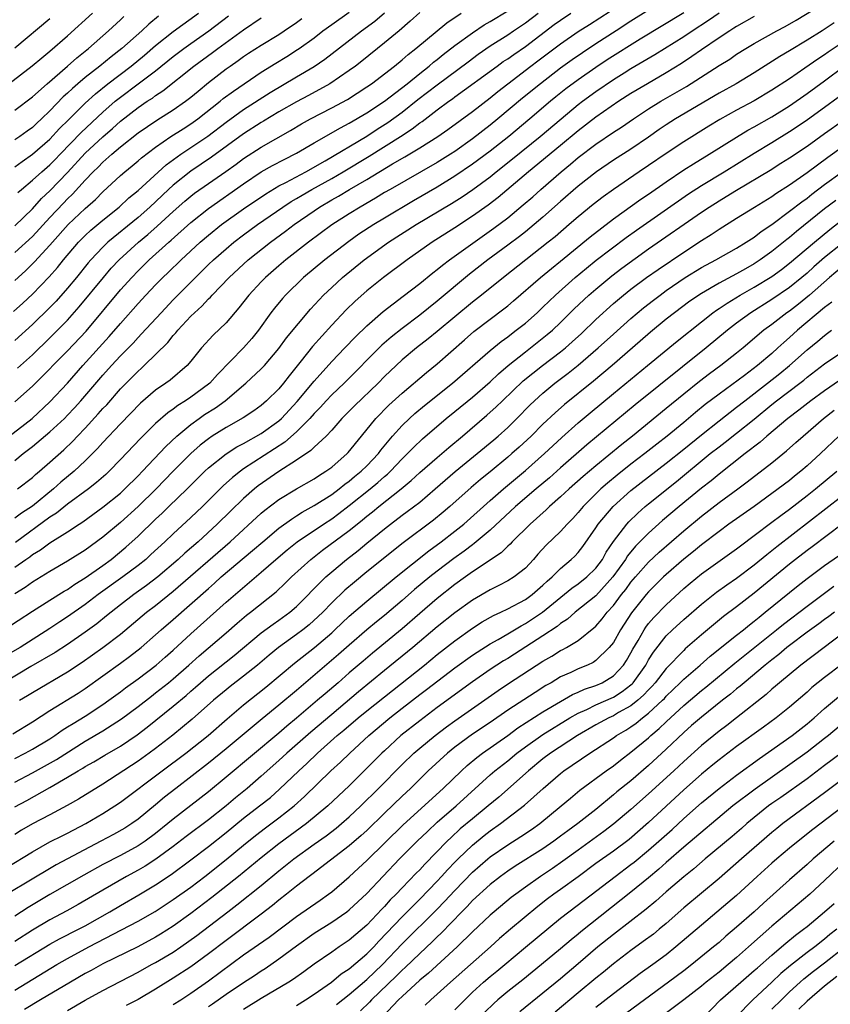
# Model space of a CAD drawing. Units: inches. Extents: x 2589000 to 2592000, y 1488000 to 1491000.
# Drawn here: x 2589492 to 2589584, y 1488486 to 1488598 of the extents above; entities that cross this region are included whole.
import ezdxf

# ---------------------------------------------------------------- set-up
doc = ezdxf.new("R2010")
doc.units = ezdxf.units.IN
doc.header["$MEASUREMENT"] = 0
doc.layers.add('LD25891488_2ft', color=214, linetype='Continuous')

msp = doc.modelspace()

# ---------------------------------------------------------------- linework, layer by layer
at = {"layer": 'LD25891488_2ft'}
for points, elevation in [([(2589489.77, 1488529), (2589493, 1488531.13), (2589495, 1488532.35), (2589496.62, 1488533.38), (2589497, 1488533.59), (2589497.83, 1488534.17), (2589499, 1488534.91), (2589501, 1488536.32), (2589501.93, 1488537), (2589503.62, 1488538.38), (2589505, 1488539.63), (2589507, 1488541.55), (2589507.76, 1488542.24), (2589508.51, 1488543), (2589510.57, 1488545), (2589512.59, 1488547), (2589513, 1488547.38), (2589515, 1488548.99), (2589516.24, 1488549.76), (2589517, 1488550.15), (2589519, 1488551.27), (2589521, 1488552.73), (2589521.3, 1488553), (2589523.09, 1488554.91), (2589525, 1488557.24), (2589527, 1488559.46), (2589528.5, 1488561), (2589529.72, 1488562.28), (2589531, 1488563.52), (2589532.86, 1488565.14), (2589535.11, 1488566.89), (2589537, 1488568.32), (2589538.48, 1488569.52), (2589539, 1488569.9), (2589539.6, 1488570.4), (2589540.39, 1488571), (2589545.41, 1488574.59), (2589547, 1488575.79), (2589548.77, 1488577.23), (2589549.84, 1488578.16), (2589550.76, 1488579), (2589553.05, 1488581), (2589554.14, 1488581.86), (2589555, 1488582.61), (2589557, 1488584.15), (2589559, 1488585.48), (2589559.93, 1488586.07), (2589561.28, 1488587), (2589563, 1488588.14), (2589564.38, 1488589), (2589567.32, 1488590.68), (2589571, 1488593.05), (2589572.21, 1488593.79), (2589573, 1488594.34), (2589574.04, 1488595), (2589575, 1488595.58), (2589577.57, 1488597), (2589578.5, 1488597.5), (2589579.77, 1488598.23), (2589584.3, 1488601)], 11854), ([(2589491.31, 1488545), (2589493, 1488546.3), (2589493.36, 1488546.64), (2589493.81, 1488547), (2589495, 1488548.04), (2589496.56, 1488549.44), (2589497.58, 1488550.42), (2589498.12, 1488551), (2589499, 1488551.91), (2589500.49, 1488553.51), (2589501, 1488554.11), (2589501.44, 1488554.56), (2589503, 1488556.35), (2589505, 1488558.37), (2589505.34, 1488558.66), (2589505.71, 1488559), (2589508.37, 1488561.63), (2589509, 1488562.42), (2589509.29, 1488562.71), (2589509.51, 1488563), (2589511, 1488564.59), (2589511.41, 1488565), (2589512.25, 1488565.75), (2589513, 1488566.58), (2589513.22, 1488566.78), (2589513.41, 1488567), (2589515.34, 1488569), (2589517.53, 1488571), (2589520.03, 1488573), (2589521.76, 1488574.24), (2589522.74, 1488575), (2589525, 1488576.57), (2589525.63, 1488577), (2589527, 1488577.8), (2589527.78, 1488578.22), (2589529.04, 1488579), (2589531, 1488580.14), (2589533.9, 1488581.9), (2589535.3, 1488582.7), (2589537, 1488583.7), (2589539.05, 1488585), (2589540.2, 1488585.8), (2589543, 1488587.84), (2589545, 1488589.4), (2589545.89, 1488590.11), (2589547.01, 1488591), (2589549.64, 1488593), (2589550.42, 1488593.58), (2589553, 1488595.53), (2589555, 1488596.91), (2589556.28, 1488597.72), (2589561, 1488600.77)], 11864), ([(2589487.77, 1488549), (2589492.96, 1488553), (2589495, 1488554.89), (2589497, 1488557.02), (2589498.72, 1488559), (2589501.71, 1488562.29), (2589503, 1488563.79), (2589505, 1488566.04), (2589505.89, 1488567), (2589507, 1488568.17), (2589507.83, 1488569), (2589508.44, 1488569.56), (2589509.91, 1488571), (2589512.07, 1488573), (2589513, 1488573.81), (2589514.49, 1488575), (2589517, 1488576.8), (2589519.5, 1488578.5), (2589521, 1488579.39), (2589521.79, 1488579.79), (2589524.05, 1488581), (2589526.26, 1488582.26), (2589531, 1488585.05), (2589532.16, 1488585.83), (2589533.39, 1488586.61), (2589535, 1488587.77), (2589536.8, 1488589.2), (2589539, 1488590.88), (2589542.5, 1488593.5), (2589543.65, 1488594.35), (2589545, 1488595.28), (2589547, 1488596.54), (2589547.67, 1488597), (2589549, 1488597.92), (2589550.44, 1488599)], 11868), ([(2589490.33, 1488591), (2589492.99, 1488593.01), (2589494.07, 1488593.94), (2589495, 1488594.68), (2589497, 1488596.45), (2589499.84, 1488599)], 11892), ([(2589490.85, 1488565.15), (2589491.91, 1488566.09), (2589493, 1488567.1), (2589494.92, 1488569.08), (2589495.86, 1488570.14), (2589496.54, 1488571), (2589498.24, 1488573), (2589499, 1488573.77), (2589499.64, 1488574.36), (2589501, 1488575.5), (2589502.86, 1488577), (2589503.97, 1488578.03), (2589505, 1488578.88), (2589508.21, 1488581.79), (2589509.88, 1488583), (2589512.94, 1488585.06), (2589515, 1488586.63), (2589517, 1488588.06), (2589520.01, 1488589.99), (2589523, 1488591.76), (2589525, 1488592.96), (2589526.21, 1488593.79), (2589530.38, 1488597), (2589531.89, 1488598.1), (2589533, 1488599.05)], 11876), ([(2589563, 1488599.33), (2589561, 1488598.09), (2589559.33, 1488597), (2589557, 1488595.52), (2589555.48, 1488594.52), (2589554.3, 1488593.7), (2589553, 1488592.75), (2589550.71, 1488591), (2589548.66, 1488589.34), (2589545.88, 1488587), (2589545, 1488586.28), (2589543, 1488584.73), (2589541, 1488583.32), (2589540.51, 1488583), (2589539, 1488582.06), (2589533.63, 1488579), (2589533, 1488578.63), (2589531.99, 1488578.01), (2589530.24, 1488577), (2589529, 1488576.23), (2589527.03, 1488574.97), (2589524.37, 1488573), (2589521.78, 1488571), (2589521, 1488570.34), (2589519.47, 1488569), (2589519, 1488568.51), (2589517.6, 1488567), (2589516.46, 1488565.54), (2589515, 1488563.87), (2589513.55, 1488562.46), (2589512.22, 1488561), (2589511, 1488559.5), (2589510.57, 1488559), (2589508.65, 1488557.35), (2589508.17, 1488557), (2589507, 1488556.2), (2589505.27, 1488554.73), (2589503, 1488552.39), (2589501, 1488550.26), (2589500.41, 1488549.59), (2589499, 1488548.17), (2589497.76, 1488547), (2589496.24, 1488545.76), (2589495.41, 1488545), (2589493, 1488543.05), (2589491.75, 1488542.25), (2589491, 1488541.67)], 11862), ([(2589491, 1488554.87), (2589493, 1488556.67), (2589495, 1488558.63), (2589495.34, 1488559), (2589497, 1488560.68), (2589499.09, 1488562.91), (2589503, 1488567.59), (2589504.28, 1488569), (2589505, 1488569.75), (2589506.28, 1488571), (2589508.51, 1488573), (2589508.78, 1488573.22), (2589511, 1488575.23), (2589513, 1488576.84), (2589517, 1488579.64), (2589519, 1488580.98), (2589520.29, 1488581.71), (2589521.6, 1488582.4), (2589523, 1488583.1), (2589525, 1488584.29), (2589528, 1488586), (2589529, 1488586.52), (2589531, 1488587.71), (2589533, 1488589.03), (2589535.57, 1488591), (2589537, 1488592.15), (2589538.08, 1488593), (2589538.57, 1488593.43), (2589539, 1488593.76), (2589539.67, 1488594.33), (2589541, 1488595.33), (2589543, 1488596.79), (2589544.32, 1488597.68), (2589545, 1488598.06), (2589547, 1488599.29)], 11870), ([(2589491, 1488568.65), (2589492.23, 1488569.77), (2589493.24, 1488570.76), (2589495, 1488572.66), (2589495.28, 1488573), (2589497.07, 1488575), (2589499, 1488576.83), (2589500.15, 1488577.85), (2589501, 1488578.73), (2589503, 1488580.58), (2589503.49, 1488581), (2589504.33, 1488581.67), (2589505, 1488582.24), (2589505.4, 1488582.6), (2589507, 1488583.81), (2589508.74, 1488585), (2589510.11, 1488585.89), (2589511, 1488586.45), (2589511.78, 1488587), (2589514.32, 1488589), (2589514.69, 1488589.31), (2589515.83, 1488590.17), (2589519, 1488592.31), (2589520.66, 1488593.34), (2589521.91, 1488594.09), (2589523.13, 1488594.87), (2589523.32, 1488595), (2589525, 1488596.22), (2589526.01, 1488597), (2589527, 1488597.72), (2589529, 1488599.12)], 11878), ([(2589537, 1488599.09), (2589535.92, 1488598.08), (2589534.67, 1488597), (2589533, 1488595.62), (2589530.43, 1488593.57), (2589529.7, 1488593), (2589529, 1488592.49), (2589526.78, 1488591), (2589524.35, 1488589.65), (2589523, 1488588.94), (2589521, 1488587.79), (2589519.27, 1488586.73), (2589519, 1488586.58), (2589517, 1488585.31), (2589513.35, 1488582.65), (2589511, 1488581.08), (2589509, 1488579.49), (2589508.46, 1488579), (2589506.34, 1488577), (2589505, 1488575.82), (2589501.58, 1488573), (2589501, 1488572.44), (2589499.64, 1488571), (2589499.34, 1488570.66), (2589498.01, 1488569), (2589497, 1488567.79), (2589495.69, 1488566.31), (2589495, 1488565.59), (2589493, 1488563.65), (2589491, 1488561.83)], 11874), ([(2589491, 1488536.1), (2589492.25, 1488537), (2589492.7, 1488537.3), (2589493, 1488537.54), (2589493.92, 1488538.08), (2589495, 1488538.88), (2589497, 1488540.12), (2589498.31, 1488541), (2589498.74, 1488541.26), (2589501, 1488542.91), (2589503, 1488544.53), (2589503.51, 1488545), (2589505, 1488546.47), (2589505.52, 1488547), (2589508.17, 1488549.83), (2589509.42, 1488551), (2589511, 1488552.31), (2589511.96, 1488553), (2589512.57, 1488553.43), (2589513.8, 1488554.2), (2589514.9, 1488555), (2589517.25, 1488557), (2589519, 1488558.63), (2589519.35, 1488559), (2589521, 1488560.94), (2589521.86, 1488562.14), (2589524.6, 1488565.4), (2589526.06, 1488567), (2589527, 1488567.88), (2589528.24, 1488569), (2589530.68, 1488571), (2589533.47, 1488573), (2589536.6, 1488575), (2589540.6, 1488577.4), (2589541.84, 1488578.16), (2589543.03, 1488578.97), (2589545, 1488580.44), (2589545.68, 1488581), (2589547.54, 1488582.46), (2589550.7, 1488585), (2589553.05, 1488587), (2589555, 1488588.63), (2589555.48, 1488589), (2589557, 1488590.1), (2589559, 1488591.46), (2589560.24, 1488592.24), (2589561, 1488592.71), (2589563.7, 1488594.3), (2589567, 1488596.36), (2589567.96, 1488597), (2589569.8, 1488598.2), (2589571, 1488599.04)], 11858), ([(2589491, 1488581.56), (2589491.82, 1488582.18), (2589493.02, 1488583), (2589495, 1488584.72), (2589496.09, 1488585.91), (2589497.09, 1488586.91), (2589499, 1488588.78), (2589500.15, 1488589.85), (2589501.58, 1488591), (2589504.22, 1488593), (2589505.75, 1488594.25), (2589507, 1488595.32), (2589509, 1488596.94), (2589511.87, 1488599)], 11886), ([(2589491, 1488548.24), (2589491.95, 1488549), (2589493, 1488549.81), (2589495, 1488551.47), (2589496.63, 1488553), (2589497, 1488553.37), (2589497.79, 1488554.21), (2589498.52, 1488555), (2589501, 1488557.91), (2589501.99, 1488559), (2589503, 1488560.09), (2589503.9, 1488561), (2589504.44, 1488561.56), (2589505, 1488562.18), (2589505.41, 1488562.59), (2589507.63, 1488565), (2589509, 1488566.45), (2589513, 1488570.46), (2589513.56, 1488571), (2589515, 1488572.26), (2589515.89, 1488573), (2589517, 1488573.85), (2589518.56, 1488575), (2589521.46, 1488577), (2589522.39, 1488577.61), (2589523, 1488577.95), (2589523.65, 1488578.35), (2589524.76, 1488579), (2589527, 1488580.25), (2589528.29, 1488581), (2589531.24, 1488582.76), (2589534.81, 1488585), (2589536.14, 1488585.86), (2589537, 1488586.54), (2589537.28, 1488586.72), (2589539, 1488588.04), (2589540.31, 1488589), (2589540.72, 1488589.28), (2589541, 1488589.5), (2589545.79, 1488593), (2589546.49, 1488593.51), (2589547, 1488593.84), (2589547.68, 1488594.32), (2589549, 1488595.23), (2589552.29, 1488597.71), (2589553, 1488598.22), (2589554.16, 1488599)], 11866), ([(2589567, 1488599.05), (2589562.06, 1488596.06), (2589558.3, 1488593.7), (2589557, 1488592.84), (2589555, 1488591.44), (2589553.6, 1488590.4), (2589552.48, 1488589.52), (2589551.86, 1488589), (2589549.52, 1488587), (2589547.12, 1488585), (2589545, 1488583.35), (2589543, 1488581.85), (2589541, 1488580.49), (2589539, 1488579.27), (2589536.3, 1488577.7), (2589533, 1488575.74), (2589531.78, 1488575), (2589530.1, 1488573.9), (2589528.93, 1488573.07), (2589526.22, 1488571), (2589523.8, 1488569), (2589521.75, 1488567), (2589521.4, 1488566.6), (2589520.49, 1488565.51), (2589520.1, 1488565), (2589518.67, 1488563), (2589517.92, 1488562.08), (2589517, 1488561.01), (2589514.02, 1488557.98), (2589513.14, 1488557), (2589513, 1488556.88), (2589511, 1488555.4), (2589510.41, 1488555), (2589509.53, 1488554.47), (2589509, 1488554.06), (2589508.37, 1488553.63), (2589507, 1488552.41), (2589505.28, 1488550.72), (2589503, 1488548.32), (2589501.72, 1488547), (2589501.35, 1488546.65), (2589500.29, 1488545.71), (2589499.36, 1488545), (2589497, 1488543.27), (2589495.75, 1488542.25), (2589495, 1488541.78), (2589491.07, 1488538.93)], 11860), ([(2589491.31, 1488558.69), (2589493, 1488560.22), (2589495, 1488562.13), (2589495.87, 1488563), (2589497, 1488564.16), (2589498.33, 1488565.67), (2589501.07, 1488569), (2589501.96, 1488570.04), (2589502.86, 1488571), (2589505.05, 1488573), (2589506.12, 1488573.88), (2589507.19, 1488574.81), (2589509, 1488576.48), (2589510.33, 1488577.67), (2589511, 1488578.25), (2589511.42, 1488578.58), (2589513, 1488579.68), (2589514.97, 1488581.03), (2589516.14, 1488581.86), (2589517, 1488582.5), (2589519, 1488583.8), (2589522.32, 1488585.68), (2589523.57, 1488586.43), (2589524.59, 1488587), (2589527, 1488588.25), (2589528.78, 1488589.22), (2589531, 1488590.63), (2589531.53, 1488591), (2589534.12, 1488593), (2589535, 1488593.72), (2589535.68, 1488594.32), (2589536.55, 1488595), (2589540.08, 1488597.92), (2589541.72, 1488599)], 11872), ([(2589584.09, 1488597.91), (2589582.71, 1488597), (2589581, 1488595.94), (2589579, 1488594.74), (2589577.9, 1488594.1), (2589575, 1488592.24), (2589572.93, 1488591), (2589571, 1488589.92), (2589566.04, 1488587), (2589565, 1488586.33), (2589564.21, 1488585.79), (2589563, 1488584.94), (2589561, 1488583.58), (2589559, 1488582.32), (2589557.07, 1488581), (2589555, 1488579.36), (2589553, 1488577.63), (2589551, 1488575.84), (2589550.01, 1488575), (2589549, 1488574.18), (2589548.34, 1488573.66), (2589547, 1488572.66), (2589544.75, 1488571), (2589542.64, 1488569.36), (2589539, 1488566.31), (2589537, 1488564.73), (2589535, 1488563.22), (2589533.77, 1488562.23), (2589532.7, 1488561.3), (2589528.41, 1488557), (2589527, 1488555.67), (2589526.37, 1488555), (2589525.72, 1488554.28), (2589525, 1488553.55), (2589524.52, 1488553), (2589523, 1488551.47), (2589521.69, 1488550.31), (2589517, 1488547.26), (2589516.63, 1488547), (2589515.72, 1488546.28), (2589514.67, 1488545.33), (2589512.31, 1488543), (2589511, 1488541.75), (2589509, 1488539.91), (2589508.04, 1488539), (2589506.46, 1488537.54), (2589505.87, 1488537), (2589505, 1488536.3), (2589503.27, 1488535), (2589500.48, 1488533), (2589499, 1488531.87), (2589497, 1488530.46), (2589496.11, 1488529.89), (2589495, 1488529.14), (2589491.6, 1488527), (2589489.95, 1488526.05)], 11852), ([(2589507.33, 1488598.67), (2589506.23, 1488597.77), (2589505.43, 1488597), (2589503.17, 1488595), (2589501.94, 1488594.06), (2589500.66, 1488593), (2589499, 1488591.7), (2589498.17, 1488591), (2589497.54, 1488590.46), (2589497, 1488589.93), (2589496.51, 1488589.49), (2589495, 1488587.92), (2589494.05, 1488587), (2589493.5, 1488586.5), (2589493, 1488586.02), (2589492.39, 1488585.61), (2589491.57, 1488585), (2589491, 1488584.62)], 11888), ([(2589575, 1488598.63), (2589573, 1488597.5), (2589572.7, 1488597.3), (2589572.21, 1488597), (2589571, 1488596.19), (2589569, 1488594.84), (2589567.92, 1488594.08), (2589566.72, 1488593.28), (2589565, 1488592.22), (2589562.86, 1488591), (2589561, 1488589.89), (2589559.62, 1488589), (2589557, 1488587.21), (2589555, 1488585.66), (2589553, 1488583.98), (2589549.36, 1488581), (2589545.91, 1488578.09), (2589544.78, 1488577.22), (2589543, 1488575.95), (2589541, 1488574.65), (2589538.41, 1488573), (2589535.58, 1488571), (2589532.89, 1488569), (2589531, 1488567.48), (2589529.68, 1488566.32), (2589528.66, 1488565.34), (2589527, 1488563.58), (2589524.83, 1488561.17), (2589523.53, 1488559.53), (2589522.16, 1488557.84), (2589521.53, 1488557), (2589521, 1488556.37), (2589519.61, 1488555), (2589519, 1488554.47), (2589518.14, 1488553.86), (2589516.95, 1488553.05), (2589515, 1488551.98), (2589513.44, 1488551), (2589513, 1488550.7), (2589512.05, 1488549.95), (2589510.98, 1488549), (2589509, 1488547), (2589507.07, 1488545), (2589505, 1488543), (2589503, 1488541.2), (2589501, 1488539.53), (2589499, 1488538.05), (2589497, 1488536.78), (2589495, 1488535.64), (2589493, 1488534.42), (2589492.18, 1488533.82), (2589491, 1488533.08)], 11856), ([(2589491, 1488587.99), (2589493, 1488589.49), (2589494.67, 1488591), (2589497, 1488593), (2589498.05, 1488593.95), (2589499.37, 1488595), (2589501.63, 1488597), (2589503, 1488598.24), (2589503.39, 1488598.61)], 11890), ([(2589491, 1488574.86), (2589493, 1488576.8), (2589494.04, 1488577.96), (2589495, 1488578.85), (2589497, 1488580.91), (2589499, 1488583.11), (2589501, 1488584.98), (2589502.09, 1488585.91), (2589503, 1488586.75), (2589505, 1488588.29), (2589506.05, 1488589), (2589506.63, 1488589.37), (2589507, 1488589.65), (2589507.82, 1488590.18), (2589511.35, 1488593), (2589513.47, 1488594.53), (2589514.08, 1488595), (2589517, 1488597.1), (2589519, 1488598.48)], 11882), ([(2589491, 1488571.82), (2589493, 1488573.65), (2589495, 1488575.81), (2589496.55, 1488577.45), (2589497, 1488577.91), (2589497.56, 1488578.44), (2589499, 1488580.03), (2589499.91, 1488581), (2589500.46, 1488581.54), (2589501, 1488582.09), (2589502.03, 1488583), (2589503, 1488583.83), (2589505, 1488585.43), (2589507.13, 1488586.87), (2589509, 1488588.04), (2589510.38, 1488589), (2589511, 1488589.48), (2589511.83, 1488590.17), (2589513, 1488591.12), (2589515, 1488592.67), (2589515.46, 1488593), (2589516.37, 1488593.63), (2589517, 1488594.09), (2589517.55, 1488594.45), (2589519, 1488595.38), (2589521, 1488596.6), (2589521.6, 1488597), (2589523, 1488597.96), (2589523.6, 1488598.4)], 11880), ([(2589495, 1488598.37), (2589491, 1488595.02)], 11894), ([(2589491.36, 1488578.64), (2589491.77, 1488579), (2589493, 1488580.03), (2589494.07, 1488581), (2589495, 1488581.79), (2589495.6, 1488582.4), (2589496.16, 1488583), (2589498.54, 1488585.46), (2589501, 1488587.76), (2589502.41, 1488589), (2589503, 1488589.48), (2589505.03, 1488590.97), (2589507, 1488592.47), (2589509, 1488594.09), (2589510.19, 1488595), (2589511, 1488595.58), (2589513.06, 1488597), (2589515.29, 1488598.71)], 11884), ([(2589585, 1488595.64), (2589583.41, 1488594.59), (2589583, 1488594.28), (2589582.22, 1488593.78), (2589580.76, 1488592.76), (2589579, 1488591.57), (2589577, 1488590.26), (2589575, 1488589.06), (2589573, 1488587.99), (2589571.08, 1488586.92), (2589569.84, 1488586.16), (2589567, 1488584.4), (2589565, 1488583.06), (2589563, 1488581.7), (2589561.94, 1488581), (2589559, 1488579), (2589557.84, 1488578.16), (2589556.71, 1488577.29), (2589555, 1488575.88), (2589553.99, 1488575), (2589552.37, 1488573.63), (2589551.6, 1488573), (2589546.5, 1488569), (2589544.01, 1488567), (2589543, 1488566.21), (2589539, 1488562.86), (2589537.97, 1488562.03), (2589536.63, 1488561), (2589535, 1488559.64), (2589534.31, 1488559), (2589533, 1488557.75), (2589532.27, 1488557), (2589529.59, 1488554.41), (2589528.17, 1488553), (2589527, 1488551.66), (2589526.39, 1488551), (2589525, 1488549.73), (2589524.64, 1488549.36), (2589523, 1488548.27), (2589521, 1488546.99), (2589518.66, 1488545.34), (2589518.25, 1488545), (2589517, 1488543.9), (2589515.52, 1488542.48), (2589514, 1488541), (2589511.82, 1488539), (2589510.31, 1488537.69), (2589509.57, 1488537), (2589507.24, 1488535), (2589505.98, 1488534.02), (2589504.53, 1488533), (2589503, 1488531.83), (2589501.94, 1488531), (2589501.43, 1488530.57), (2589500.32, 1488529.68), (2589499, 1488528.74), (2589497, 1488527.34), (2589495.58, 1488526.42), (2589492.83, 1488524.83), (2589489.75, 1488523)], 11850), ([(2589491.53, 1488521), (2589492.46, 1488521.54), (2589493, 1488521.88), (2589497, 1488524.23), (2589498.66, 1488525.34), (2589501.01, 1488527), (2589503, 1488528.52), (2589505.97, 1488531), (2589507, 1488531.77), (2589509, 1488533.38), (2589515.46, 1488539), (2589519, 1488542.23), (2589519.41, 1488542.59), (2589521, 1488543.78), (2589523, 1488545.01), (2589525, 1488546.16), (2589525.49, 1488546.5), (2589526.33, 1488547), (2589527, 1488547.48), (2589528.77, 1488549), (2589528.88, 1488549.12), (2589530.38, 1488551), (2589532.02, 1488553), (2589533.51, 1488554.49), (2589535, 1488555.88), (2589537.77, 1488558.23), (2589539, 1488559.21), (2589542.09, 1488561.91), (2589543.15, 1488562.85), (2589545, 1488564.28), (2589546.57, 1488565.43), (2589547, 1488565.78), (2589547.67, 1488566.33), (2589550.73, 1488569), (2589551.98, 1488570.02), (2589553, 1488570.84), (2589556.38, 1488573.62), (2589559, 1488575.66), (2589562.12, 1488577.88), (2589563, 1488578.45), (2589565, 1488579.86), (2589567, 1488581.21), (2589568.09, 1488581.91), (2589569.89, 1488583), (2589573, 1488584.94), (2589574.29, 1488585.71), (2589575, 1488586.09), (2589577, 1488587.24), (2589579, 1488588.49), (2589581, 1488589.87), (2589583, 1488591.32), (2589585.22, 1488593)], 11848), ([(2589490.79, 1488517.21), (2589493, 1488518.55), (2589495, 1488519.83), (2589498.19, 1488521.81), (2589499, 1488522.35), (2589501, 1488523.76), (2589503, 1488525.2), (2589504.04, 1488525.96), (2589505.34, 1488527), (2589507, 1488528.43), (2589507.64, 1488529), (2589509, 1488530.16), (2589513, 1488533.71), (2589513.7, 1488534.3), (2589514.46, 1488535), (2589518.01, 1488537.99), (2589519.17, 1488539), (2589521, 1488540.55), (2589522.42, 1488541.58), (2589523, 1488541.93), (2589523.65, 1488542.35), (2589525, 1488543.1), (2589527, 1488544.38), (2589527.84, 1488545), (2589528.48, 1488545.52), (2589529, 1488545.88), (2589529.61, 1488546.39), (2589530.36, 1488547), (2589531, 1488547.63), (2589532.3, 1488549), (2589532.59, 1488549.41), (2589533.91, 1488551), (2589535, 1488552.2), (2589535.83, 1488553), (2589536.44, 1488553.56), (2589537.53, 1488554.47), (2589540.73, 1488557), (2589545, 1488560.7), (2589546.26, 1488561.74), (2589547, 1488562.27), (2589547.41, 1488562.6), (2589547.97, 1488563), (2589549, 1488563.82), (2589550.33, 1488565), (2589551, 1488565.63), (2589551.69, 1488566.31), (2589552.42, 1488567), (2589554.67, 1488569), (2589555.94, 1488570.06), (2589557.05, 1488570.95), (2589560.47, 1488573.53), (2589561.62, 1488574.38), (2589567.52, 1488578.48), (2589569, 1488579.45), (2589571.58, 1488581), (2589575, 1488583.11), (2589577, 1488584.31), (2589579, 1488585.57), (2589579.87, 1488586.13), (2589581.05, 1488586.95), (2589583, 1488588.32), (2589584.54, 1488589.46)], 11846), ([(2589491, 1488514.39), (2589492.17, 1488515), (2589493, 1488515.46), (2589495, 1488516.64), (2589495.56, 1488517), (2589496.4, 1488517.6), (2589497, 1488517.97), (2589497.62, 1488518.38), (2589499, 1488519.21), (2589501, 1488520.52), (2589501.69, 1488521), (2589503, 1488521.96), (2589503.59, 1488522.41), (2589505, 1488523.43), (2589507.06, 1488525), (2589508.09, 1488525.91), (2589509, 1488526.7), (2589511, 1488528.56), (2589515, 1488532.13), (2589519, 1488535.53), (2589520.66, 1488537), (2589521.93, 1488538.07), (2589523.09, 1488539), (2589526.06, 1488541), (2589527, 1488541.61), (2589527.8, 1488542.2), (2589529, 1488543.11), (2589531.37, 1488545), (2589532.26, 1488545.74), (2589533, 1488546.41), (2589533.33, 1488546.67), (2589533.67, 1488547), (2589535, 1488548.4), (2589535.63, 1488549), (2589536.3, 1488549.7), (2589537.33, 1488550.67), (2589540.02, 1488553), (2589541, 1488553.78), (2589543, 1488555.43), (2589545, 1488557.17), (2589545.94, 1488558.06), (2589547.06, 1488559), (2589549, 1488560.56), (2589549.59, 1488561), (2589551.49, 1488562.51), (2589552.07, 1488563), (2589553, 1488563.89), (2589554.56, 1488565.44), (2589556.22, 1488567), (2589557, 1488567.68), (2589558.81, 1488569.19), (2589559.96, 1488570.04), (2589563, 1488572.24), (2589569, 1488576.41), (2589569.88, 1488577), (2589571, 1488577.71), (2589571.82, 1488578.18), (2589573, 1488578.93), (2589576.8, 1488581.2), (2589578.04, 1488581.96), (2589579, 1488582.58), (2589581, 1488583.92), (2589583, 1488585.33), (2589585.14, 1488586.86)], 11844), ([(2589491, 1488511.7), (2589493, 1488512.76), (2589495.72, 1488514.28), (2589499, 1488516.35), (2589501, 1488517.53), (2589503.12, 1488518.88), (2589505, 1488520.29), (2589506.52, 1488521.48), (2589507, 1488521.84), (2589508.45, 1488523), (2589509, 1488523.45), (2589510.76, 1488525), (2589511.94, 1488526.06), (2589515, 1488528.65), (2589516.25, 1488529.75), (2589517.34, 1488530.66), (2589517.79, 1488531), (2589520.7, 1488533.3), (2589521.72, 1488534.28), (2589522.44, 1488535), (2589524.63, 1488537), (2589525.97, 1488538.03), (2589529, 1488540.28), (2589529.88, 1488541), (2589530.51, 1488541.49), (2589531, 1488541.9), (2589531.62, 1488542.38), (2589532.35, 1488543), (2589534.88, 1488545), (2589536.04, 1488545.96), (2589537, 1488546.85), (2589539, 1488548.57), (2589539.52, 1488549), (2589540.3, 1488549.7), (2589541.86, 1488551), (2589544.64, 1488553.36), (2589545.69, 1488554.31), (2589546.39, 1488555), (2589548.75, 1488557.25), (2589550.93, 1488559), (2589553, 1488560.55), (2589553.55, 1488561), (2589554.32, 1488561.68), (2589555.36, 1488562.64), (2589557, 1488564.22), (2589559, 1488566.03), (2589560.14, 1488567), (2589561, 1488567.68), (2589562.77, 1488569), (2589564.08, 1488569.92), (2589567, 1488571.87), (2589569, 1488573.18), (2589570.12, 1488573.88), (2589571, 1488574.49), (2589573, 1488575.73), (2589575.02, 1488577), (2589577, 1488578.21), (2589577.46, 1488578.54), (2589579, 1488579.5), (2589581, 1488580.92), (2589583.35, 1488582.65), (2589586.86, 1488585.14)], 11842), ([(2589491, 1488508.89), (2589492.38, 1488509.62), (2589495, 1488511.1), (2589497, 1488512.26), (2589498.21, 1488513), (2589498.72, 1488513.28), (2589499, 1488513.47), (2589499.98, 1488514.02), (2589501.22, 1488514.78), (2589503, 1488515.8), (2589504.92, 1488517.08), (2589506.05, 1488517.95), (2589509, 1488520.34), (2589510.45, 1488521.55), (2589511, 1488522.04), (2589511.52, 1488522.48), (2589512.08, 1488523), (2589513, 1488523.79), (2589515.92, 1488526.08), (2589519, 1488528.67), (2589520.34, 1488529.66), (2589521, 1488530.1), (2589522.24, 1488531), (2589523, 1488531.65), (2589524.35, 1488533), (2589524.66, 1488533.34), (2589526.33, 1488535), (2589527, 1488535.59), (2589528.68, 1488537), (2589529.99, 1488538.01), (2589531, 1488538.85), (2589533, 1488540.48), (2589533.67, 1488541), (2589535, 1488542.01), (2589535.58, 1488542.42), (2589537, 1488543.5), (2589538.76, 1488545), (2589541.03, 1488546.97), (2589543.51, 1488549), (2589545.42, 1488550.58), (2589545.91, 1488551), (2589547, 1488551.98), (2589548.05, 1488553), (2589549.51, 1488554.49), (2589550.04, 1488555), (2589551, 1488555.87), (2589552.36, 1488557), (2589553.87, 1488558.13), (2589555, 1488559.04), (2589557.27, 1488561), (2589559, 1488562.57), (2589561, 1488564.34), (2589562.44, 1488565.56), (2589563.56, 1488566.44), (2589564.3, 1488567), (2589565, 1488567.51), (2589567.15, 1488569), (2589569, 1488570.13), (2589570.64, 1488571), (2589573, 1488572.33), (2589574.1, 1488573), (2589575, 1488573.59), (2589575.79, 1488574.21), (2589577, 1488575.03), (2589579, 1488576.51), (2589580.4, 1488577.6), (2589581, 1488578.02), (2589581.54, 1488578.46), (2589583, 1488579.56), (2589584.99, 1488581.01)], 11840), ([(2589584.26, 1488577.74), (2589583, 1488576.78), (2589579.79, 1488574.21), (2589579, 1488573.55), (2589578.69, 1488573.31), (2589578.32, 1488573), (2589577, 1488571.95), (2589575.69, 1488571), (2589575, 1488570.55), (2589574.01, 1488569.99), (2589573, 1488569.4), (2589571, 1488568.34), (2589569, 1488567.2), (2589567.69, 1488566.31), (2589565.95, 1488565), (2589565, 1488564.25), (2589563.21, 1488562.79), (2589561.18, 1488561), (2589558.86, 1488559), (2589556.76, 1488557.24), (2589553.44, 1488554.57), (2589552.37, 1488553.63), (2589551, 1488552.34), (2589549.65, 1488551), (2589548.28, 1488549.72), (2589547.48, 1488549), (2589547, 1488548.59), (2589545, 1488546.94), (2589543.92, 1488546.08), (2589542.83, 1488545.17), (2589540.43, 1488543), (2589539.66, 1488542.34), (2589538.56, 1488541.44), (2589535.13, 1488538.87), (2589531, 1488535.59), (2589529.58, 1488534.42), (2589528.5, 1488533.5), (2589527, 1488532.06), (2589525.98, 1488531), (2589525.48, 1488530.52), (2589524.43, 1488529.57), (2589523.71, 1488529), (2589523, 1488528.46), (2589520.95, 1488527), (2589519.88, 1488526.12), (2589518.56, 1488525), (2589517, 1488523.74), (2589515.45, 1488522.55), (2589515, 1488522.19), (2589513.59, 1488521), (2589511.15, 1488518.85), (2589508.95, 1488517.05), (2589507, 1488515.53), (2589506.28, 1488515), (2589505, 1488514.09), (2589501, 1488511.48), (2589498.22, 1488509.78), (2589496.96, 1488509.04), (2589495, 1488508), (2589493.01, 1488506.99), (2589491.76, 1488506.24), (2589491, 1488505.77)], 11838), ([(2589490.01, 1488501.99), (2589493, 1488503.81), (2589495, 1488504.93), (2589496.37, 1488505.63), (2589497, 1488505.92), (2589499.06, 1488507), (2589501, 1488508.15), (2589502.36, 1488509), (2589503, 1488509.43), (2589507.74, 1488513), (2589510.42, 1488515), (2589512.96, 1488517), (2589515.12, 1488518.88), (2589517, 1488520.49), (2589519.51, 1488522.49), (2589522.78, 1488525.22), (2589525.04, 1488527), (2589527, 1488528.67), (2589527.37, 1488529), (2589529, 1488530.54), (2589531, 1488532.26), (2589534.32, 1488535), (2589538.03, 1488537.97), (2589539.45, 1488539), (2589541, 1488540.19), (2589542, 1488541), (2589545, 1488543.68), (2589546.52, 1488545), (2589549, 1488547.09), (2589551.16, 1488549), (2589552.11, 1488549.89), (2589553.15, 1488550.85), (2589555, 1488552.48), (2589556.37, 1488553.63), (2589559, 1488555.82), (2589562.89, 1488559), (2589566.23, 1488561.77), (2589569, 1488563.98), (2589570.31, 1488565), (2589570.71, 1488565.29), (2589571, 1488565.47), (2589571.91, 1488566.09), (2589573.42, 1488567), (2589575, 1488567.9), (2589577, 1488569.12), (2589578.09, 1488569.91), (2589579, 1488570.61), (2589581.84, 1488573), (2589583.57, 1488574.43), (2589585, 1488575.53)], 11836), ([(2589585, 1488572.84), (2589583, 1488571.25), (2589581.79, 1488570.21), (2589581, 1488569.5), (2589580.41, 1488569), (2589579, 1488567.86), (2589577, 1488566.5), (2589574.6, 1488565), (2589573, 1488563.8), (2589571.97, 1488563), (2589569.54, 1488561), (2589561.46, 1488554.54), (2589556, 1488550), (2589553, 1488547.4), (2589551.73, 1488546.27), (2589550.22, 1488545), (2589547.89, 1488543), (2589545, 1488540.32), (2589543.2, 1488538.8), (2589543, 1488538.66), (2589542.06, 1488537.94), (2589540.89, 1488537.11), (2589539, 1488535.67), (2589538.15, 1488535), (2589536.42, 1488533.58), (2589535, 1488532.34), (2589533, 1488530.63), (2589532.1, 1488529.9), (2589531, 1488528.99), (2589529, 1488527.27), (2589527.79, 1488526.21), (2589523, 1488522.13), (2589521, 1488520.45), (2589519.1, 1488518.9), (2589515, 1488515.48), (2589513, 1488513.86), (2589509.29, 1488511), (2589508.01, 1488509.99), (2589507, 1488509.13), (2589505, 1488507.51), (2589504.28, 1488507), (2589503.5, 1488506.5), (2589502.22, 1488505.78), (2589500.78, 1488505), (2589495.69, 1488502.31), (2589492.23, 1488500.23), (2589489.41, 1488498.59)], 11834), ([(2589585, 1488570.21), (2589583.54, 1488569), (2589581.27, 1488567), (2589580.03, 1488565.97), (2589579, 1488565.19), (2589578.72, 1488565), (2589577, 1488563.66), (2589576.11, 1488563), (2589573.76, 1488561), (2589573, 1488560.39), (2589571.21, 1488559), (2589569.93, 1488558.07), (2589568.8, 1488557.2), (2589567, 1488555.76), (2589565, 1488554.11), (2589561.16, 1488551), (2589559.96, 1488550.04), (2589557, 1488547.63), (2589555.58, 1488546.42), (2589553.97, 1488545), (2589553, 1488544.08), (2589551.76, 1488543), (2589551.38, 1488542.62), (2589549.54, 1488541), (2589547.51, 1488539), (2589547.27, 1488538.73), (2589547, 1488538.49), (2589546.26, 1488537.74), (2589543, 1488535.57), (2589542.19, 1488535), (2589541, 1488534.14), (2589539, 1488532.57), (2589537, 1488530.86), (2589535, 1488529.12), (2589531.65, 1488526.35), (2589530.56, 1488525.44), (2589529, 1488524.11), (2589527.74, 1488523), (2589526.25, 1488521.75), (2589525.4, 1488521), (2589523, 1488518.96), (2589521.92, 1488518.08), (2589521, 1488517.28), (2589515, 1488512.26), (2589513, 1488510.62), (2589509, 1488507.5), (2589508.4, 1488507), (2589507, 1488505.88), (2589505.81, 1488505), (2589505, 1488504.46), (2589503, 1488503.37), (2589501, 1488502.34), (2589498.84, 1488501.16), (2589495, 1488498.95), (2589492.52, 1488497.48), (2589491, 1488496.48)], 11832), ([(2589583.8, 1488566.2), (2589583, 1488565.59), (2589579.92, 1488563), (2589579, 1488562.17), (2589578.37, 1488561.63), (2589577.7, 1488561), (2589577, 1488560.38), (2589575.37, 1488559), (2589573.88, 1488557.88), (2589571, 1488555.77), (2589569.43, 1488554.57), (2589568.33, 1488553.67), (2589567, 1488552.54), (2589565.11, 1488551), (2589563.92, 1488550.08), (2589562.56, 1488549), (2589561, 1488547.79), (2589559.44, 1488546.56), (2589558.34, 1488545.66), (2589557.59, 1488545), (2589555.56, 1488543), (2589555, 1488542.32), (2589554.38, 1488541.62), (2589553.76, 1488541), (2589553, 1488540.17), (2589551.38, 1488538.62), (2589550.42, 1488537.58), (2589549.92, 1488537), (2589549, 1488536.01), (2589547.74, 1488535), (2589547, 1488534.55), (2589545.98, 1488534.02), (2589545, 1488533.55), (2589543, 1488532.38), (2589541, 1488530.94), (2589539, 1488529.34), (2589536.23, 1488527), (2589533, 1488524.37), (2589530.05, 1488521.95), (2589527, 1488519.39), (2589524.62, 1488517.38), (2589521.92, 1488515), (2589521, 1488514.15), (2589519, 1488512.38), (2589517.38, 1488511), (2589516.07, 1488509.93), (2589515, 1488509.03), (2589513, 1488507.44), (2589510.46, 1488505.54), (2589509, 1488504.42), (2589507.04, 1488502.96), (2589505.82, 1488502.18), (2589505, 1488501.7), (2589503.7, 1488501), (2589501, 1488499.46), (2589498.2, 1488497.8), (2589496.92, 1488497.08), (2589495, 1488496.08), (2589493, 1488494.89), (2589491, 1488493.63)], 11830), ([(2589491, 1488490.89), (2589495, 1488493.32), (2589496.09, 1488493.91), (2589498.22, 1488495), (2589499, 1488495.41), (2589501.8, 1488497), (2589503, 1488497.71), (2589505.09, 1488498.91), (2589507, 1488500.05), (2589508.78, 1488501.22), (2589511, 1488502.88), (2589513, 1488504.4), (2589515, 1488505.98), (2589517, 1488507.61), (2589518.81, 1488509), (2589520.03, 1488509.97), (2589521.09, 1488510.91), (2589523.25, 1488513), (2589524.17, 1488513.83), (2589525.38, 1488515), (2589527.64, 1488517), (2589528.39, 1488517.61), (2589530.01, 1488519), (2589531, 1488519.8), (2589533.89, 1488522.11), (2589537.54, 1488525), (2589539, 1488526.18), (2589541, 1488527.76), (2589543, 1488529.18), (2589544.11, 1488529.89), (2589545.39, 1488530.61), (2589546.23, 1488531), (2589547, 1488531.37), (2589549, 1488532.44), (2589549.78, 1488533), (2589551, 1488534.06), (2589551.47, 1488534.53), (2589552.04, 1488535), (2589553, 1488535.98), (2589554.21, 1488537), (2589554.62, 1488537.38), (2589555, 1488537.79), (2589555.53, 1488538.47), (2589557, 1488540.56), (2589557.28, 1488541), (2589558.96, 1488543), (2589561, 1488544.82), (2589565, 1488547.91), (2589567, 1488549.5), (2589569, 1488551.14), (2589571, 1488552.74), (2589573, 1488554.27), (2589573.92, 1488555), (2589576.52, 1488557), (2589577.91, 1488558.09), (2589579.01, 1488558.99), (2589581, 1488560.77), (2589582.23, 1488561.77), (2589583, 1488562.43), (2589583.34, 1488562.66), (2589583.78, 1488563)], 11828), ([(2589491, 1488488.1), (2589495.79, 1488491), (2589497, 1488491.68), (2589499.43, 1488493), (2589505, 1488495.91), (2589506.96, 1488497.04), (2589509, 1488498.37), (2589511, 1488499.77), (2589512.6, 1488501), (2589515, 1488502.92), (2589517, 1488504.57), (2589518.35, 1488505.65), (2589519.48, 1488506.52), (2589521, 1488507.64), (2589522.73, 1488509), (2589523.91, 1488510.09), (2589526.91, 1488513), (2589528.01, 1488513.99), (2589529.05, 1488515), (2589531.23, 1488517), (2589533.61, 1488519), (2589535, 1488520.09), (2589537, 1488521.64), (2589537.78, 1488522.22), (2589541, 1488524.67), (2589543, 1488526.13), (2589543.52, 1488526.48), (2589545, 1488527.4), (2589545.9, 1488527.9), (2589547, 1488528.54), (2589548.54, 1488529.46), (2589549, 1488529.7), (2589550.94, 1488531), (2589554.28, 1488533.72), (2589555, 1488534.21), (2589556, 1488535), (2589557, 1488535.99), (2589557.75, 1488537), (2589558.19, 1488537.81), (2589559, 1488539.03), (2589560.51, 1488541), (2589560.74, 1488541.26), (2589561.76, 1488542.24), (2589562.61, 1488543), (2589563, 1488543.32), (2589566.16, 1488545.84), (2589570.01, 1488549), (2589571, 1488549.79), (2589571.7, 1488550.3), (2589573, 1488551.31), (2589575, 1488552.92), (2589577, 1488554.57), (2589577.54, 1488555), (2589580.17, 1488557), (2589580.64, 1488557.36), (2589581, 1488557.67), (2589583, 1488559.2), (2589586.46, 1488561.54)], 11826), ([(2589584.69, 1488557.31), (2589583, 1488556.15), (2589581.42, 1488555), (2589580.06, 1488553.94), (2589578.8, 1488553), (2589576.43, 1488551), (2589575.68, 1488550.32), (2589573.97, 1488549), (2589571, 1488546.68), (2589570.09, 1488545.91), (2589569, 1488545.08), (2589566.46, 1488543), (2589564.59, 1488541.41), (2589563, 1488539.97), (2589561.52, 1488538.48), (2589560.61, 1488537.39), (2589560.39, 1488537), (2589558.95, 1488535), (2589557, 1488532.85), (2589554.67, 1488531), (2589553.78, 1488530.22), (2589553, 1488529.72), (2589552.61, 1488529.39), (2589551, 1488528.32), (2589547.77, 1488526.23), (2589547, 1488525.74), (2589546.53, 1488525.47), (2589545, 1488524.48), (2589543, 1488523.1), (2589539, 1488520.18), (2589537, 1488518.68), (2589534.86, 1488517), (2589533, 1488515.28), (2589532.7, 1488515), (2589531, 1488513.28), (2589529, 1488511.29), (2589526.56, 1488509), (2589524.13, 1488507), (2589521, 1488504.69), (2589519, 1488503.13), (2589516.4, 1488501), (2589513.4, 1488498.6), (2589511, 1488496.79), (2589509, 1488495.37), (2589507.56, 1488494.44), (2589507, 1488494.1), (2589504.97, 1488493.03), (2589501, 1488491.07), (2589499.68, 1488490.32), (2589499, 1488489.97), (2589497.31, 1488489), (2589493.93, 1488487), (2589492.11, 1488485.89)], 11824), ([(2589497, 1488485.8), (2589499, 1488486.97), (2589501, 1488488.04), (2589505, 1488490.13), (2589506.54, 1488491), (2589507, 1488491.24), (2589509, 1488492.42), (2589509.85, 1488493), (2589511.69, 1488494.31), (2589515.19, 1488497), (2589516.23, 1488497.77), (2589519, 1488499.99), (2589521, 1488501.64), (2589521.77, 1488502.23), (2589522.7, 1488503), (2589525, 1488504.67), (2589526.37, 1488505.63), (2589527.51, 1488506.49), (2589528.12, 1488507), (2589529, 1488507.76), (2589530.32, 1488509), (2589532.33, 1488511), (2589535, 1488513.72), (2589536.33, 1488515), (2589537, 1488515.58), (2589538.77, 1488517), (2589540.03, 1488517.97), (2589541, 1488518.67), (2589545.9, 1488522.1), (2589547.09, 1488522.9), (2589551, 1488525.46), (2589551.99, 1488526.01), (2589553, 1488526.65), (2589553.24, 1488526.76), (2589553.67, 1488527), (2589555, 1488527.8), (2589556.79, 1488529.21), (2589557, 1488529.41), (2589557.74, 1488530.26), (2589558.3, 1488531), (2589559, 1488531.77), (2589559.92, 1488533), (2589560.41, 1488533.59), (2589561, 1488534.4), (2589561.51, 1488535), (2589563, 1488536.68), (2589564.2, 1488537.8), (2589567, 1488540.24), (2589569, 1488541.92), (2589571, 1488543.45), (2589573.15, 1488545), (2589574.21, 1488545.79), (2589577, 1488547.97), (2589578.68, 1488549.32), (2589579.74, 1488550.26), (2589580.55, 1488551), (2589582.88, 1488553), (2589584.08, 1488553.92)], 11822), ([(2589584.63, 1488551), (2589582.54, 1488549), (2589581, 1488547.6), (2589580.3, 1488547), (2589579.57, 1488546.43), (2589579, 1488545.97), (2589577, 1488544.47), (2589575, 1488543.01), (2589572.13, 1488541), (2589571, 1488540.18), (2589569, 1488538.64), (2589568.11, 1488537.89), (2589567, 1488537.01), (2589565, 1488535.28), (2589564.7, 1488535), (2589563, 1488533.32), (2589562.72, 1488533), (2589561.06, 1488530.94), (2589559.8, 1488529), (2589559, 1488527.58), (2589558.54, 1488527), (2589557, 1488525.5), (2589556.7, 1488525.3), (2589556.06, 1488525), (2589555, 1488524.57), (2589554.17, 1488524.17), (2589553, 1488523.65), (2589551.92, 1488523), (2589551.33, 1488522.67), (2589550.11, 1488521.89), (2589547, 1488519.87), (2589545, 1488518.49), (2589543, 1488517.15), (2589541, 1488515.67), (2589540.16, 1488515), (2589537.96, 1488513), (2589535.94, 1488511), (2589535, 1488510.12), (2589533, 1488508.19), (2589531, 1488506.23), (2589530.36, 1488505.64), (2589529, 1488504.46), (2589524.76, 1488501.24), (2589524.43, 1488501), (2589523, 1488499.9), (2589521.88, 1488499), (2589521, 1488498.31), (2589520.28, 1488497.72), (2589519, 1488496.73), (2589515, 1488493.74), (2589513, 1488492.21), (2589511, 1488490.76), (2589509, 1488489.44), (2589507, 1488488.2), (2589505, 1488487.02), (2589503.66, 1488486.34)], 11820), ([(2589509, 1488486.46), (2589509.87, 1488487), (2589511, 1488487.76), (2589513, 1488489.16), (2589517, 1488492.09), (2589519.88, 1488494.12), (2589523, 1488496.46), (2589525.68, 1488498.32), (2589526.64, 1488499), (2589527, 1488499.27), (2589529, 1488500.97), (2589530.06, 1488501.94), (2589531, 1488502.82), (2589535.13, 1488506.87), (2589539.68, 1488511), (2589541.73, 1488513), (2589542.39, 1488513.61), (2589543.48, 1488514.52), (2589544.12, 1488515), (2589547, 1488517.02), (2589548.14, 1488517.86), (2589551, 1488519.68), (2589553, 1488520.88), (2589554.34, 1488521.66), (2589555, 1488521.93), (2589555.73, 1488522.27), (2589557, 1488522.68), (2589557.71, 1488523), (2589559, 1488523.77), (2589560.15, 1488525), (2589560.49, 1488525.51), (2589561, 1488526.4), (2589561.2, 1488526.8), (2589561.8, 1488527.8), (2589562.48, 1488529), (2589562.69, 1488529.31), (2589563, 1488529.72), (2589563.59, 1488530.41), (2589565, 1488531.85), (2589567, 1488533.68), (2589567.71, 1488534.29), (2589569, 1488535.34), (2589573, 1488538.2), (2589573.45, 1488538.55), (2589575, 1488539.7), (2589577, 1488541.21), (2589578.01, 1488541.99), (2589579, 1488542.7), (2589581, 1488544.24), (2589581.96, 1488545), (2589584.37, 1488547)], 11818), ([(2589513, 1488486.25), (2589513.47, 1488486.53), (2589515, 1488487.62), (2589516.97, 1488488.97), (2589518.23, 1488489.77), (2589519, 1488490.3), (2589519.44, 1488490.56), (2589521, 1488491.64), (2589523, 1488493.13), (2589525, 1488494.55), (2589527, 1488495.8), (2589528.73, 1488497), (2589529, 1488497.21), (2589531, 1488499.08), (2589534.72, 1488503), (2589536.72, 1488505), (2589537.88, 1488506.12), (2589539, 1488507.15), (2589541.13, 1488509), (2589545, 1488512.52), (2589545.55, 1488513), (2589547, 1488514.14), (2589548.05, 1488515), (2589549, 1488515.71), (2589551, 1488517.13), (2589554.06, 1488519), (2589555, 1488519.54), (2589555.97, 1488519.97), (2589557, 1488520.48), (2589559, 1488521.37), (2589560.01, 1488521.99), (2589561, 1488522.77), (2589561.12, 1488522.88), (2589561.23, 1488523), (2589562.67, 1488525), (2589563, 1488525.6), (2589563.54, 1488526.46), (2589565, 1488528.3), (2589565.72, 1488529), (2589567, 1488530.18), (2589569, 1488531.93), (2589570.72, 1488533.28), (2589571.88, 1488534.12), (2589573, 1488534.87), (2589575, 1488536.36), (2589576.44, 1488537.56), (2589577, 1488537.99), (2589577.55, 1488538.45), (2589585, 1488544.22)], 11816), ([(2589585, 1488541), (2589581.58, 1488538.42), (2589581, 1488538.01), (2589579.69, 1488537), (2589579, 1488536.46), (2589575, 1488533.16), (2589573, 1488531.61), (2589571.5, 1488530.5), (2589569, 1488528.43), (2589567.17, 1488526.83), (2589567, 1488526.67), (2589565, 1488524.62), (2589563.75, 1488523), (2589563.4, 1488522.6), (2589563, 1488522.2), (2589562.43, 1488521.57), (2589561.77, 1488521), (2589561, 1488520.38), (2589559.6, 1488519.6), (2589559, 1488519.24), (2589558.47, 1488519), (2589557, 1488518.2), (2589554.91, 1488517), (2589551.87, 1488515), (2589551, 1488514.34), (2589549.37, 1488513), (2589545.98, 1488510.02), (2589544.77, 1488509), (2589543, 1488507.55), (2589541.61, 1488506.39), (2589540.56, 1488505.44), (2589540.12, 1488505), (2589537.59, 1488502.41), (2589537, 1488501.77), (2589536.61, 1488501.39), (2589535, 1488499.71), (2589534.33, 1488499), (2589533.66, 1488498.34), (2589533, 1488497.59), (2589532.7, 1488497.3), (2589531, 1488495.48), (2589529, 1488493.75), (2589527.85, 1488493), (2589527, 1488492.42), (2589525, 1488491.04), (2589523.82, 1488490.18), (2589522.66, 1488489.34), (2589522.12, 1488489), (2589519, 1488487.13), (2589517, 1488485.9)], 11814), ([(2589523, 1488486.37), (2589524.04, 1488487), (2589525, 1488487.62), (2589526.99, 1488489), (2589528.07, 1488489.93), (2589529, 1488490.53), (2589531, 1488492.22), (2589531.77, 1488493), (2589532.36, 1488493.64), (2589535, 1488496.43), (2589537, 1488498.43), (2589539, 1488500.47), (2589539.49, 1488501), (2589540.2, 1488501.8), (2589541, 1488502.62), (2589541.37, 1488503), (2589543, 1488504.57), (2589544.34, 1488505.66), (2589545, 1488506.17), (2589546.18, 1488507), (2589548.92, 1488509.08), (2589551.04, 1488511), (2589553, 1488512.7), (2589553.39, 1488513), (2589556.31, 1488515), (2589559, 1488516.74), (2589559.36, 1488517), (2589560.4, 1488517.6), (2589561, 1488517.98), (2589561.6, 1488518.4), (2589562.32, 1488519), (2589563, 1488519.53), (2589564.58, 1488521), (2589564.79, 1488521.21), (2589565, 1488521.45), (2589566.6, 1488523), (2589567, 1488523.41), (2589568.87, 1488525), (2589570, 1488526), (2589573, 1488528.4), (2589573.78, 1488529), (2589574.45, 1488529.55), (2589575, 1488529.97), (2589575.56, 1488530.44), (2589576.26, 1488531), (2589579, 1488533.24), (2589579.98, 1488534.02), (2589581, 1488534.82), (2589583, 1488536.3), (2589584.59, 1488537.41)], 11812), ([(2589527.54, 1488486.46), (2589529, 1488487.61), (2589531, 1488489.32), (2589532.78, 1488491), (2589535, 1488493.35), (2589539, 1488497.3), (2589539.83, 1488498.17), (2589541, 1488499.42), (2589543, 1488501.49), (2589544.72, 1488503), (2589545, 1488503.23), (2589547, 1488504.61), (2589548.48, 1488505.52), (2589549.68, 1488506.32), (2589550.64, 1488507), (2589553.08, 1488509), (2589554.11, 1488509.89), (2589555.2, 1488510.8), (2589558.19, 1488513), (2589559, 1488513.57), (2589559.8, 1488514.2), (2589561, 1488515.1), (2589563, 1488516.75), (2589563.27, 1488517), (2589564.21, 1488517.79), (2589565, 1488518.55), (2589567, 1488520.42), (2589569, 1488522.12), (2589569.5, 1488522.5), (2589572.78, 1488525.22), (2589577.54, 1488529), (2589578.34, 1488529.66), (2589581, 1488531.68), (2589584.06, 1488533.94)], 11810), ([(2589584.11, 1488531), (2589583.48, 1488530.52), (2589583, 1488530.18), (2589582.33, 1488529.67), (2589581, 1488528.72), (2589579, 1488527.22), (2589578.72, 1488527), (2589577.79, 1488526.21), (2589577, 1488525.61), (2589576.24, 1488525), (2589573.84, 1488523), (2589573.4, 1488522.6), (2589573, 1488522.3), (2589572.31, 1488521.69), (2589571.4, 1488521), (2589569, 1488519.1), (2589567.88, 1488518.12), (2589567, 1488517.36), (2589565, 1488515.45), (2589563, 1488513.59), (2589561, 1488511.87), (2589559.4, 1488510.6), (2589559, 1488510.25), (2589557, 1488508.62), (2589554.95, 1488507), (2589553.81, 1488506.19), (2589553, 1488505.56), (2589552.24, 1488505), (2589551, 1488504.14), (2589547.84, 1488502.16), (2589547, 1488501.61), (2589546.16, 1488501), (2589545, 1488500.1), (2589543, 1488498.27), (2589542.4, 1488497.6), (2589541.78, 1488497), (2589539.45, 1488494.55), (2589539, 1488494.15), (2589538.43, 1488493.57), (2589537, 1488492.27), (2589535.35, 1488490.66), (2589535, 1488490.35), (2589534.33, 1488489.67), (2589531.53, 1488487), (2589531.28, 1488486.72), (2589530.26, 1488485.74)], 11808), ([(2589585, 1488528.54), (2589582.93, 1488527), (2589580.28, 1488525), (2589577.88, 1488523), (2589577.41, 1488522.59), (2589577, 1488522.25), (2589576.35, 1488521.65), (2589572.99, 1488519), (2589571.87, 1488518.13), (2589571, 1488517.49), (2589569, 1488515.88), (2589567, 1488514.07), (2589565.87, 1488513), (2589563, 1488510.38), (2589561, 1488508.62), (2589559.04, 1488506.96), (2589557.91, 1488506.09), (2589555, 1488504), (2589553.27, 1488502.73), (2589552.09, 1488501.91), (2589550.71, 1488501), (2589549, 1488499.79), (2589547.91, 1488499), (2589547.4, 1488498.6), (2589545.45, 1488497), (2589545, 1488496.62), (2589543, 1488494.72), (2589541.26, 1488493), (2589537.98, 1488490.02), (2589537, 1488489.23), (2589535, 1488487.39), (2589534.6, 1488487), (2589531, 1488483.19)], 11806), ([(2589585, 1488525.09), (2589583, 1488523.59), (2589581.56, 1488522.44), (2589581, 1488521.94), (2589579, 1488520.22), (2589577.5, 1488519), (2589576.06, 1488517.94), (2589573, 1488515.75), (2589571, 1488514.25), (2589570.31, 1488513.69), (2589569, 1488512.6), (2589567, 1488510.83), (2589563, 1488507.12), (2589560.79, 1488505.21), (2589559, 1488503.87), (2589557, 1488502.46), (2589555, 1488500.97), (2589553, 1488499.52), (2589552.25, 1488499), (2589551.53, 1488498.47), (2589550.4, 1488497.6), (2589547.31, 1488495), (2589546.06, 1488493.94), (2589545.05, 1488493), (2589540.49, 1488489), (2589539, 1488487.65), (2589538.25, 1488487), (2589537.61, 1488486.39)], 11804), ([(2589541, 1488485.85), (2589542.11, 1488487), (2589543, 1488487.86), (2589544.25, 1488489), (2589545, 1488489.64), (2589545.76, 1488490.24), (2589546.67, 1488491), (2589549, 1488492.97), (2589553, 1488496.28), (2589553.93, 1488497), (2589555.69, 1488498.31), (2589559.2, 1488501), (2589561, 1488502.34), (2589561.37, 1488502.63), (2589563, 1488503.99), (2589564.15, 1488505), (2589565.66, 1488506.34), (2589567, 1488507.58), (2589569, 1488509.35), (2589571, 1488511), (2589573, 1488512.51), (2589575.61, 1488514.39), (2589579.32, 1488517), (2589581, 1488518.32), (2589581.8, 1488519), (2589583, 1488520.07), (2589584.59, 1488521.41)], 11802), ([(2589585.36, 1488518.64), (2589583.44, 1488517), (2589583, 1488516.65), (2589581, 1488515.13), (2589575.09, 1488510.91), (2589572.58, 1488509), (2589567, 1488504.32), (2589565, 1488502.6), (2589564.16, 1488501.84), (2589563, 1488500.86), (2589561, 1488499.21), (2589555.29, 1488494.71), (2589555, 1488494.46), (2589554.19, 1488493.81), (2589553, 1488492.78), (2589550.85, 1488491), (2589548.72, 1488489.28), (2589547, 1488487.93), (2589545.89, 1488487), (2589545.41, 1488486.59), (2589544.39, 1488485.61)], 11800), ([(2589584.89, 1488515), (2589583, 1488513.58), (2589581, 1488512.1), (2589578.02, 1488509.98), (2589577, 1488509.27), (2589576.62, 1488509), (2589575, 1488507.7), (2589574.17, 1488507), (2589573.55, 1488506.45), (2589572.48, 1488505.52), (2589569.43, 1488503), (2589568.13, 1488501.87), (2589567, 1488500.97), (2589565, 1488499.24), (2589563.82, 1488498.18), (2589562.73, 1488497.27), (2589559, 1488494.42), (2589557.24, 1488493), (2589555, 1488491.08), (2589553, 1488489.39), (2589551, 1488487.74), (2589548.37, 1488485.63)], 11798), ([(2589588.95, 1488515), (2589583, 1488510.49), (2589578.25, 1488507), (2589577.55, 1488506.45), (2589577, 1488506), (2589573.54, 1488503), (2589571, 1488500.77), (2589567, 1488497.43), (2589565, 1488495.66), (2589564.21, 1488495), (2589563.54, 1488494.46), (2589562.4, 1488493.6), (2589561, 1488492.6), (2589559, 1488491.09), (2589557.87, 1488490.13), (2589557, 1488489.44), (2589555, 1488487.79), (2589552.4, 1488485.6)], 11796), ([(2589585, 1488508.87), (2589581.67, 1488506.33), (2589580.55, 1488505.45), (2589579, 1488504.2), (2589577.56, 1488503), (2589577, 1488502.51), (2589575.33, 1488501), (2589573, 1488498.83), (2589572.02, 1488497.99), (2589569, 1488495.47), (2589566.1, 1488493), (2589565, 1488492.12), (2589563.49, 1488491), (2589562.03, 1488489.97), (2589559, 1488487.67), (2589557, 1488486.14)], 11794), ([(2589584.09, 1488505), (2589581.71, 1488503), (2589581, 1488502.36), (2589579, 1488500.63), (2589576.04, 1488497.96), (2589575, 1488496.99), (2589573, 1488495.24), (2589571.78, 1488494.22), (2589571, 1488493.52), (2589570.39, 1488493), (2589567.91, 1488491), (2589567, 1488490.3), (2589565.27, 1488489), (2589559.81, 1488485)], 11792), ([(2589585.28, 1488502.72), (2589583, 1488500.54), (2589581.31, 1488499), (2589577, 1488495.34), (2589574.36, 1488493), (2589573, 1488491.81), (2589572.04, 1488491), (2589571, 1488490.15), (2589569.55, 1488489), (2589569, 1488488.54), (2589567.02, 1488486.98), (2589564.72, 1488485.28)], 11790), ([(2589569.23, 1488485), (2589571.17, 1488487), (2589573.47, 1488489), (2589575, 1488490.31), (2589575.36, 1488490.64), (2589577, 1488492.08), (2589578.1, 1488493), (2589578.58, 1488493.42), (2589579.68, 1488494.32), (2589580.6, 1488495), (2589581, 1488495.33), (2589582.98, 1488497), (2589584.07, 1488497.93)], 11788), ([(2589584.4, 1488495), (2589583.59, 1488494.41), (2589583, 1488493.89), (2589581.88, 1488493), (2589581, 1488492.35), (2589579.11, 1488490.89), (2589578.02, 1488489.98), (2589577, 1488489.01), (2589574.83, 1488487), (2589572.93, 1488485.07)], 11786), ([(2589577, 1488485.92), (2589578.08, 1488487), (2589579, 1488487.89), (2589580.2, 1488489), (2589580.63, 1488489.37), (2589581.75, 1488490.25), (2589583, 1488491.18), (2589585.29, 1488493)], 11784), ([(2589584.37, 1488489.63), (2589583, 1488488.56), (2589581, 1488486.86), (2589580.06, 1488485.94)], 11782)]:
    msp.add_lwpolyline(points, dxfattribs=dict(at, elevation=elevation))

doc.saveas('drawing.dxf')
